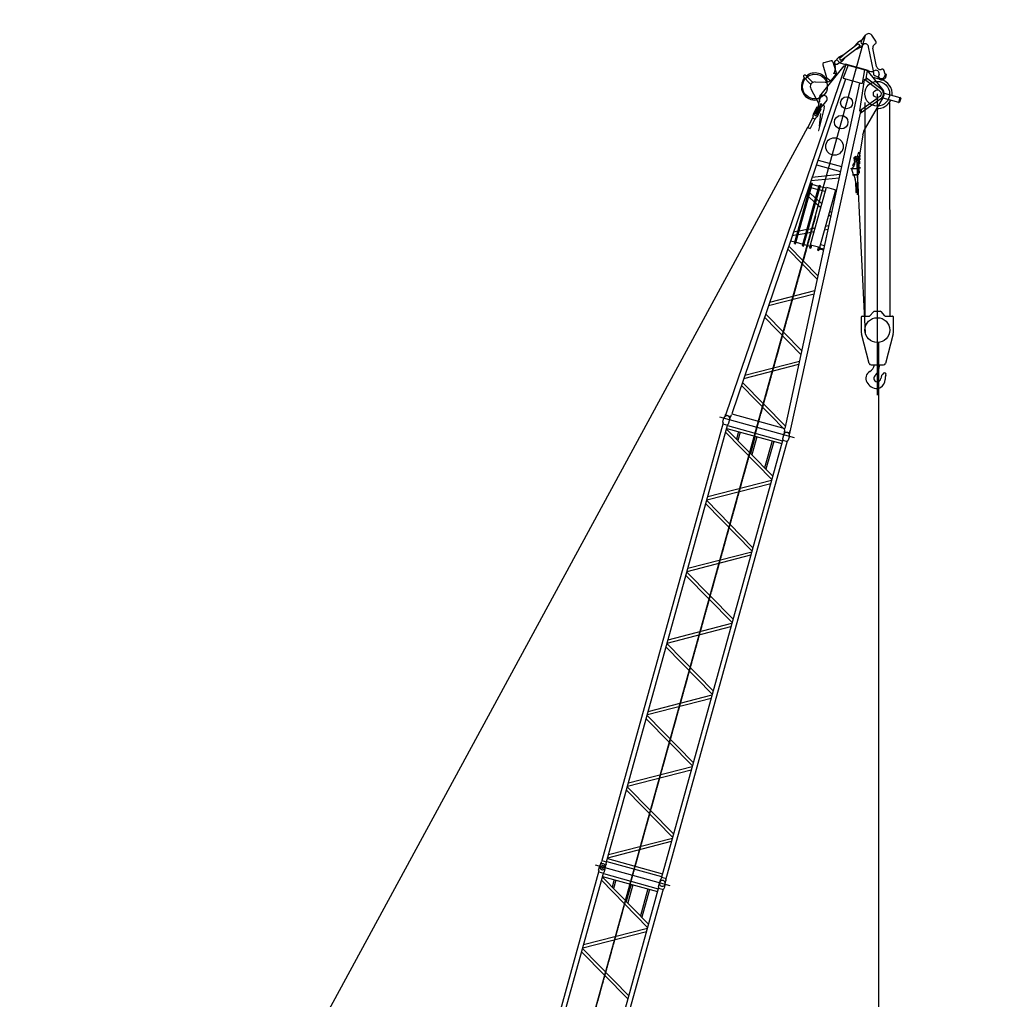
# Model space of a CAD drawing. Units: millimetres. Extents: x -41425 to 526711, y -296705 to 113348.
# Drawn here: x 164385 to 189811, y 85223 to 110509 of the extents above; entities that cross this region are included whole.
import ezdxf

# ---------------------------------------------------------------- set-up
doc = ezdxf.new("R2010")
doc.units = ezdxf.units.MM
doc.linetypes.add('CENTER', pattern=[0.5, 0.3125, -0.0625, 0.0625, -0.0625])
for name, color, linetype in [('CENTER', 6, 'CENTER'), ('HONTAI', 2, 'Continuous'), ('S', 7, 'Continuous')]:
    doc.layers.add(name, color=color, linetype=linetype)

# ---------------------------------------------------------------- blocks, each defined once
blk = doc.blocks.new('A$C6ED05489')
at = {"layer": 'HONTAI'}
for p, q in [((3582, 6949), (92, 0)), ((3194, 6889), (717, 1958)), ((3762, 6594), (1289, 1671)), ((2357, 5698), (532, 1570)), ((617, 1981), (459, 1667)), ((657, 1994), (815, 1915)), ((969, 1966), (839, 1914)), ((993, 1965), (1130, 1897)), ((1181, 1743), (1146, 1878)), ((269, 821), (434, 1595)), ((1196, 1724), (1354, 1644)), ((1210, 1290), (1367, 1604)), ((1167, 1227), (644, 633)), ((296, 766), (584, 621))]:
    blk.add_line(p, q, dxfattribs=at)
blk.add_circle((844, 1498), 320, dxfattribs=at)
for centre, radius, start, end in [((644, 1968), 30, 63.328, 153.328), ((828, 1942), 30, 243.3279, 291.9801), ((980, 1939), 30, 63.328, 111.9802), ((1117, 1870), 30, 14.6758, 63.328), ((727, 1533), 300, 153.328, 168.0042), ((1210, 1750), 30, 194.6756, 243.3278), ((1341, 1618), 30, 333.3279, 63.328), ((942, 1425), 300, 318.6518, 333.3279), ((318, 811), 50, 168.004, 243.3279), ((205, 426), 205, 94.3565, 182.8203), ((168, 909), 280, 274.3564, 318.7232), ((119, 878), 430, 288.6782, 330.6118), ((607, 666), 50, 243.3279, 318.6517), ((280, 410), 280, 178.8142, 246.539), ((285, 385), 90, 108.6407, 328.7641), ((241, 365), 230, 273.7922, 335.4808), ((533, 234), 200, 102.4715, 148.6533), ((659, 174), 230, 126.6604, 155.481), ((498, 390), 40, 306.8499, 102.4955), ((245, 305), 170, 243.3279, 273.7108)]:
    blk.add_arc(centre, radius, start, end, dxfattribs=at)
blk = doc.blocks.new('A$C4D213A47')
at = {"layer": 'HONTAI'}
for p, q in [((1565, 10575), (1423, 10691)), ((1212, 10497), (1126, 10416)), ((1200, 10479), (1267, 10650)), ((1290, 10438), (1236, 10333)), ((1287, 10426), (1269, 10417)), ((1144, 10388), (844, 9988)), ((1204, 10342), (904, 9942)), ((1062, 10299), (1112, 10397)), ((1062, 10299), (1072, 10292)), ((1132, 10246), (1142, 10239)), ((1142, 10239), (1222, 10314)), ((1144, 10388), (1204, 10342)), ((1709, 9821), (1422, 10383)), ((1755, 9950), (1539, 10374)), ((836, 9994), (755, 9921)), ((846, 9986), (774, 9890)), ((902, 9944), (830, 9848)), ((836, 9994), (846, 9986)), ((912, 9937), (865, 9839)), ((912, 9937), (902, 9944)), ((974, 9783), (405, 286)), ((587, 9776), (417, 9671)), ((550, 8820), (944, 9743)), ((637, 9765), (807, 9491)), ((682, 9747), (729, 9660)), ((740, 9901), (686, 9796)), ((850, 9818), (764, 9737)), ((830, 9848), (774, 9890)), ((847, 9783), (1648, 9783)), ((944, 9743), (969, 9743)), ((960, 9783), (960, 9795)), ((960, 9795), (1560, 9795)), ((1044, 9783), (1004, 9433)), ((1476, 9783), (1516, 9433)), ((1546, 9783), (1576, 9525)), ((2065, 9420), (1556, 9783)), ((1560, 9795), (1560, 9783)), ((1864, 9694), (1782, 9703)), ((1870, 9773), (1870, 9660)), ((1887, 9690), (1875, 9671)), ((1906, 9915), (1890, 9907)), ((2049, 9817), (2029, 9808)), ((405, 9621), (585, 9331)), ((1072, 9417), (549, 306)), ((808, 9492), (711, 9266)), ((816, 9488), (719, 9263)), ((751, 9542), (741, 9457)), ((744, 9483), (836, 9483)), ((808, 9492), (816, 9488)), ((1004, 9433), (1004, 9427)), ((1004, 9427), (1516, 9427)), ((1448, 9417), (1971, 306)), ((1516, 9433), (1516, 9427)), ((1543, 9537), (1540, 9529)), ((1540, 9529), (1634, 8723)), ((1956, 9381), (1543, 9537)), ((1579, 9583), (1589, 9584)), ((1579, 9583), (1587, 9521)), ((2016, 9423), (1589, 9584)), ((1731, 9658), (1961, 9658)), ((0, 9208), (20, 9242)), ((0, 9208), (6, 9187)), ((5, 9187), (215, 9067)), ((20, 9242), (41, 9248)), ((40, 9248), (250, 9127)), ((331, 9139), (581, 9202)), ((602, 9317), (713, 9270)), ((711, 9266), (719, 9263)), ((2012, 9178), (1641, 8717)), ((2085, 9173), (1694, 8688)), ((2134, 9227), (1896, 8330)), ((1956, 9381), (1953, 9373)), ((2005, 9184), (2012, 9178)), ((2128, 9338), (2550, 9338)), ((2128, 9208), (2550, 9208)), ((2130, 9332), (2550, 9332)), ((2130, 9214), (2550, 9214)), ((2550, 9341), (2550, 9206)), ((2550, 9341), (2560, 9341)), ((2550, 9206), (2560, 9206)), ((2575, 9326), (2560, 9341)), ((2575, 9221), (2560, 9206)), ((2575, 9326), (2575, 9221)), ((273, 8941), (560, 8637)), ((565, 8767), (580, 8524)), ((639, 8512), (745, 8732)), ((1634, 8723), (1641, 8717)), ((1666, 8749), (2118, 258)), ((1675, 8760), (1684, 8686)), ((1694, 8688), (1684, 8686)), ((545, 8526), (509, 8340)), ((577, 8519), (542, 8342)), ((545, 8526), (577, 8519)), ((576, 8494), (553, 8376)), ((621, 8638), (565, 8359)), ((576, 8494), (592, 8491)), ((580, 8524), (597, 8520)), ((645, 8633), (590, 8354)), ((605, 8329), (640, 8507)), ((632, 8483), (609, 8365)), ((616, 8486), (631, 8483)), ((645, 8633), (621, 8638)), ((622, 8516), (639, 8512)), ((635, 8315), (672, 8501)), ((640, 8507), (672, 8501)), ((739, 8557), (751, 7957)), ((517, 8225), (465, 7959)), ((520, 8263), (514, 8231)), ((516, 8230), (514, 8231)), ((514, 8231), (589, 8216)), ((584, 8212), (532, 7946)), ((553, 8376), (568, 8373)), ((565, 8359), (590, 8354)), ((589, 8216), (587, 8215)), ((596, 8248), (589, 8216)), ((593, 8368), (608, 8365)), ((682, 8390), (741, 8070)), ((1883, 8144), (1954, 7530)), ((465, 7959), (532, 7946)), ((751, 7957), (761, 7956)), ((1906, 7608), (1897, 7675)), ((1954, 7622), (1926, 7684)), ((1830, 7508), (1879, 7359)), ((1938, 7478), (1867, 7393)), ((1915, 7577), (1906, 7608)), ((1915, 7577), (1963, 7591)), ((1946, 7499), (1922, 7582)), ((1928, 7537), (1994, 7292)), ((1950, 7496), (1950, 7498)), ((1954, 7622), (1963, 7591)), ((1955, 7592), (1979, 7508)), ((1967, 7470), (1959, 7497)), ((1962, 7463), (1965, 7464)), ((1979, 7403), (1962, 7463)), ((1963, 7470), (1966, 7472)), ((1966, 7461), (1963, 7470)), ((1974, 7463), (1966, 7461)), ((1969, 7500), (1976, 7473)), ((1982, 7466), (1974, 7463)), ((2009, 7324), (1975, 7441)), ((1976, 7504), (1976, 7506)), ((1976, 7474), (1980, 7475)), ((1979, 7403), (1985, 7405)), ((1980, 7475), (1982, 7466)), ((1981, 7469), (1985, 7470)), ((1985, 7470), (2002, 7410)), ((2019, 7327), (1985, 7444)), ((1996, 7409), (2002, 7410)), ((946, 7217), (1574, 7217)), ((1822, 7236), (1994, 7292)), ((1822, 7236), (1826, 7224)), ((1826, 7224), (1998, 7280)), ((1834, 7316), (1844, 7317)), ((1838, 7227), (1919, 7097)), ((1908, 7094), (2044, 7138)), ((1912, 7081), (2048, 7126)), ((1988, 7276), (2034, 7135)), ((1994, 7292), (1998, 7280)), ((2000, 7321), (2011, 7283)), ((2055, 7167), (2022, 7280)), ((2029, 7329), (2040, 7292)), ((2064, 7171), (2032, 7283)), ((2044, 7138), (2048, 7126)), ((913, 6655), (1591, 6923)), ((919, 6753), (1586, 7017)), ((938, 7090), (1582, 7090)), ((1908, 7094), (1912, 7081)), ((1940, 7090), (1999, 6996)), ((2020, 6951), (2110, 6674)), ((2024, 7118), (2182, 6633)), ((2061, 6914), (2156, 6622)), ((2110, 6674), (2137, 6682)), ((897, 6374), (933, 6356)), ((933, 6479), (903, 6479)), ((933, 6568), (908, 6568)), ((933, 6598), (965, 6598)), ((933, 4973), (933, 6598)), ((965, 4973), (965, 6598)), ((1149, 6568), (965, 6568)), ((1149, 6479), (965, 6479)), ((1149, 6598), (1181, 6598)), ((1149, 4973), (1149, 6598)), ((1181, 4973), (1181, 6598)), ((1339, 6568), (1181, 6568)), ((1339, 6479), (1181, 6479)), ((1338, 6598), (1588, 6598)), ((1338, 5058), (1338, 6598)), ((1339, 6598), (1371, 6598)), ((1555, 6598), (1587, 6598)), ((1612, 6568), (1587, 6568)), ((1617, 6479), (1587, 6479)), ((1588, 5058), (1588, 6598)), ((892, 6277), (933, 6256)), ((965, 6340), (1149, 6247)), ((965, 6240), (1149, 6147)), ((1181, 6231), (1339, 6151)), ((1181, 6131), (1339, 6051)), ((1587, 6026), (1644, 5997)), ((1587, 5926), (1650, 5894)), ((1587, 5626), (1664, 5663)), ((965, 5329), (1149, 5417)), ((1181, 5432), (1339, 5508)), ((1181, 5333), (1339, 5409)), ((1587, 5527), (1669, 5567)), ((828, 5164), (933, 5215)), ((834, 5266), (933, 5313)), ((965, 5230), (1149, 5318)), ((1694, 5126), (1587, 5126)), ((1655, 5339), (1655, 5339)), ((811, 4876), (1740, 4339)), ((819, 5018), (933, 5018)), ((933, 4973), (965, 4973)), ((965, 5018), (1149, 5018)), ((1149, 4973), (1181, 4973)), ((1181, 5018), (1339, 5018)), ((1338, 5058), (1588, 5058)), ((1339, 5058), (1339, 4973)), ((1339, 4973), (1371, 4973)), ((1371, 5058), (1371, 4973)), ((1555, 5058), (1555, 4973)), ((1555, 4973), (1587, 4973)), ((1587, 5058), (1587, 4973)), ((1700, 5037), (1587, 5037)), ((1587, 5018), (1701, 5018)), ((806, 4790), (1745, 4248)), ((718, 3253), (1767, 3860)), ((723, 3344), (1762, 3945)), ((1859, 2264), (700, 2935)), ((1854, 2355), (705, 3020)), ((609, 1361), (1869, 2089)), ((604, 1270), (1874, 2004)), ((1973, 281), (593, 1079)), ((1968, 372), (598, 1164)), ((401, 244), (402, 255)), ((405, 286), (402, 258)), ((542, 241), (545, 270)), ((545, 274), (545, 279)), ((545, 270), (545, 274)), ((549, 306), (1971, 306)), ((1975, 274), (1975, 270)), ((1975, 270), (1978, 241)), ((2118, 255), (2119, 244)), ((260, 150), (2260, 150)), ((383, 39), (383, 150)), ((400, 241), (384, 158)), ((384, 36), (388, 31)), ((390, 30), (395, 24)), ((397, 0), (523, 0)), ((410, 241), (529, 228)), ((525, 24), (530, 30)), ((532, 31), (536, 36)), ((535, 141), (539, 225)), ((537, 39), (537, 150)), ((541, 239), (540, 228)), ((1980, 228), (1979, 239)), ((1981, 225), (1985, 141)), ((1983, 150), (1983, 39)), ((1984, 36), (1988, 31)), ((1990, 30), (1995, 24)), ((1991, 228), (2110, 241)), ((1997, 0), (2124, 0)), ((2135, 159), (2120, 241)), ((2125, 24), (2130, 30)), ((2132, 31), (2136, 36)), ((2138, 150), (2138, 39))]:
    blk.add_line(p, q, dxfattribs=at)
for centre, radius in [((1960, 9273), 320), ((360, 9023), 320), ((1960, 9273), 100), ((1260, 8837), 155), ((1260, 8317), 175), ((1260, 7667), 225), ((1912, 7677), 6.97), ((1879, 7524), 51), ((1879, 7524), 18.5)]:
    blk.add_circle(centre, radius, dxfattribs=at)
for centre, radius, start, end in [((1360, 10613), 100, 50.996, 158.3864), ((1246, 10461), 50, 158.3864, 297.107), ((1333, 10337), 100, 27.1068, 117.1068), ((1628, 10419), 100, 128.6686, 207.1069), ((1534, 10536), 50, 308.6685, 50.996), ((1174, 10365), 70, 133.5327, 153.0879), ((1174, 10365), 70, 313.1696, 332.7249), ((802, 9869), 70, 131.8821, 152.7262), ((1844, 9996), 100, 207.1069, 297.107), ((1929, 9871), 50, 12.9718, 117.1068), ((436, 9640), 36.5, 121.844, 211.844), ((606, 9745), 36.5, 31.844, 121.844), ((730, 9773), 55, 47.9812, 208.3046), ((730, 9773), 50, 152.7262, 313.5317), ((847, 9903), 120, 227.9813, 270.0003), ((802, 9869), 70, 313.5314, 334.3756), ((1648, 9883), 100, 270, 322.3263), ((1620, 9776), 100, 359.036, 27.1068), ((1790, 9773), 70, 179.0361, 263.7278), ((1790, 9773), 80, 0.0002, 142.3265), ((1859, 9645), 50, 57.5641, 83.7277), ((1879, 9668), 5, 147.4145, 239.8226), ((1939, 9771), 124, 239.8226, 20.0066), ((1891, 9687), 5, 60.37, 147.4141), ((1939, 9771), 92, 240.3692, 19.46), ((2027, 9893), 50, 192.9719, 234.333), ((1939, 9771), 99.9, 22.4145, 54.3328), ((2031, 9804), 5, 112.415, 199.4599), ((2051, 9812), 5, 20.0064, 112.4154), ((700, 9437), 2, 31.7864, 121.7865), ((552, 9565), 200, 353.3448, 28.3036), ((1960, 9273), 385, 9.342, 90), ((1960, 9273), 160, 321.1417, 69.3586), ((1960, 9273), 180, 345.139, 54.2693), ((360, 9023), 350, 155.7378, 293.3211), ((360, 9023), 350, 36.0513, 144.2601), ((533, 9396), 200, 283.9932, 321.1463), ((616, 9351), 36.5, 211.8437, 246.8438), ((1960, 9273), 385, 283.0134, 350.6567), ((165, 8980), 100, 39.5762, 60), ((360, 9023), 120, 103.9936, 223.9495), ((300, 9214), 100, 240.0003, 260.4157), ((660, 8773), 120, 156.8377, 229.3947), ((660, 8773), 95, 334.1392, 183.5399), ((190, 8300), 500, 38.3171, 42.4781), ((639, 8554), 100, 1.1501, 42.6642), ((572, 8327), 64.5, 168.8397, 208.2223), ((471, 8273), 50, 348.8394, 28.222), ((512, 8226), 5, 348.8386, 48.839), ((574, 8335), 32, 168.8397, 348.8397), ((589, 8211), 5, 108.84, 168.8403), ((645, 8239), 50, 129.4571, 168.8397), ((572, 8327), 64.5, 309.4568, 348.8394), ((2379, 8202), 500, 165.1392, 186.6547), ((1912, 7677), 15, 25.4985, 188.1731), ((1943, 7328), 100, 139.8773, 186.6528), ((1885, 7523), 70, 319.8771, 6.6545), ((1980, 7443), 5, 16.2003, 196.2004), ((1783, 7328), 100, 292.6243, 343.0073), ((1783, 7328), 100, 343.2959, 18.0359), ((1830, 6889), 200, 18.0359, 32.036), ((397, 256), 5, 353.3454, 19.1883), ((2123, 256), 5, 160.812, 186.6548), ((460, 150), 77.5, 0.0001, 180.0002), ((388, 39), 5, 180, 225.9408), ((385, 28), 5, 24.4054, 45.9409), ((392, 21), 5, 359.9997, 44.9998), ((351, 250), 50, 349.3078, 353.3455), ((411, 251), 10, 173.3458, 262.5796), ((529, 21), 5, 135.0003, 180.0003), ((531, 237), 10, 263.3455, 353.3455), ((535, 28), 5, 134.0593, 155.5923), ((533, 39), 5, 314.0594, 0.0002), ((589, 222), 50, 173.3458, 177.3836), ((546, 239), 5, 147.5069, 173.3458), ((1974, 239), 5, 6.6544, 32.4933), ((1989, 237), 10, 186.6547, 276.6546), ((1931, 222), 50, 2.6166, 6.6544), ((2060, 150), 77.5, 0.0001, 180.0001), ((1988, 39), 5, 180.0001, 225.9409), ((1985, 28), 5, 24.4079, 45.9409), ((1992, 21), 5, 359.9999, 44.9999), ((2109, 251), 10, 277.4206, 6.6544), ((2169, 250), 50, 186.6548, 190.6925), ((2129, 21), 5, 135.0004, 180.0005), ((2135, 28), 5, 134.0593, 155.5949), ((2133, 39), 5, 314.0594, 0.0002)]:
    blk.add_arc(centre, radius, start, end, dxfattribs=at)
blk = doc.blocks.new('A$C32D554DD')
blk.add_line((8056, 130), (34303, 40318))
at = {"layer": 'CENTER'}
blk.add_line((11337, 5153), (31665, 36246), dxfattribs=at)
at = {"layer": 'HONTAI'}
for p, q in [((27724, 32074), (29399, 30980)), ((27891, 32073), (27833, 32012)), ((27894, 32076), (27901, 32084)), ((27900, 32068), (27992, 31991)), ((27920, 32108), (27902, 32086)), ((27923, 32111), (27920, 32108)), ((27926, 32115), (27923, 32111)), ((27768, 31891), (21340, 22048)), ((21446, 21979), (27874, 31822)), ((27757, 31873), (27863, 31804)), ((27766, 31914), (27827, 32007)), ((27766, 31910), (27767, 31904)), ((27767, 31902), (27769, 31895)), ((27856, 31794), (29090, 30989)), ((27878, 31824), (27885, 31825)), ((27887, 31826), (27893, 31827)), ((27896, 31829), (27957, 31922)), ((27950, 31916), (27999, 31983)), ((28008, 31995), (28001, 31986)), ((28010, 31996), (28028, 32018)), ((28028, 32018), (28031, 32022)), ((28031, 32022), (28034, 32026)), ((29202, 31785), (29202, 31785)), ((27756, 31641), (28524, 30122)), ((27804, 31714), (28572, 30196)), ((27815, 31730), (29048, 30925)), ((28079, 31558), (27969, 31389)), ((28114, 31535), (27991, 31345)), ((28455, 31312), (28203, 30925)), ((28491, 31288), (28225, 30881)), ((28832, 31066), (28438, 30462)), ((28868, 31042), (28460, 30418)), ((29105, 31035), (29107, 31029)), ((29166, 31132), (29106, 31039)), ((29107, 31027), (29108, 31020)), ((29206, 31195), (29163, 31123)), ((29207, 31198), (29212, 31208)), ((29226, 31236), (29213, 31210)), ((29216, 31192), (29323, 31139)), ((29228, 31240), (29226, 31236)), ((29230, 31244), (29228, 31240)), ((29296, 31047), (29236, 30954)), ((29299, 31056), (29331, 31133)), ((29338, 31146), (29333, 31136)), ((29339, 31148), (29352, 31173)), ((29352, 31173), (29353, 31177)), ((29353, 31177), (29356, 31182)), ((29108, 31016), (22679, 21173)), ((22786, 21104), (29214, 30947)), ((29096, 30999), (29203, 30929)), ((29217, 30949), (29225, 30950)), ((29226, 30951), (29233, 30952)), ((27475, 28517), (26708, 30035)), ((27523, 28590), (26756, 30109)), ((26766, 30125), (28465, 30032)), ((26814, 30199), (28513, 30106)), ((26475, 26985), (25707, 28504)), ((25718, 28520), (27417, 28427)), ((25766, 28593), (27465, 28501)), ((26427, 26911), (25659, 28430)), ((24717, 26988), (26416, 26895)), ((25378, 25306), (24611, 26825)), ((25427, 25380), (24659, 26898)), ((24669, 26914), (26368, 26822)), ((24330, 23701), (23562, 25219)), ((24378, 23774), (23610, 25293)), ((23621, 25309), (25320, 25216)), ((23669, 25383), (25368, 25290)), ((23330, 22169), (22562, 23688)), ((22572, 23703), (24271, 23611)), ((22621, 23777), (24320, 23685)), ((23281, 22095), (22514, 23614)), ((21572, 22172), (23271, 22079)), ((21163, 22027), (22837, 20933)), ((21205, 21867), (21265, 21960)), ((21317, 22025), (21266, 21959)), ((21319, 22028), (21323, 22035)), ((21323, 22035), (21340, 22048)), ((21334, 21782), (21395, 21875)), ((21359, 22078), (21465, 22008)), ((21397, 21882), (21434, 21949)), ((21420, 21960), (21427, 21956)), ((21441, 21959), (21436, 21952)), ((21441, 21959), (21446, 21979)), ((21472, 22018), (22705, 21213)), ((21513, 22082), (22747, 21276)), ((21524, 22098), (23223, 22006)), ((21206, 21844), (14778, 12001)), ((14884, 11932), (21313, 21775)), ((21195, 21826), (21301, 21757)), ((21204, 21863), (21205, 21857)), ((21205, 21855), (21207, 21848)), ((21243, 21667), (22010, 20149)), ((21253, 21683), (22486, 20878)), ((21295, 21747), (22528, 20942)), ((21316, 21777), (21323, 21778)), ((21325, 21779), (21331, 21780)), ((21194, 21594), (21962, 20075)), ((21517, 21511), (21407, 21342)), ((21553, 21488), (21429, 21298)), ((21894, 21265), (21641, 20878)), ((21929, 21241), (21664, 20834)), ((22656, 21150), (22606, 21084)), ((22658, 21153), (22663, 21160)), ((22679, 21173), (22663, 21160)), ((22666, 21146), (22673, 21142)), ((22698, 21203), (22805, 21133)), ((22786, 21104), (22780, 21084)), ((22546, 20969), (16117, 11126)), ((16224, 11057), (22652, 20900)), ((22270, 21019), (21876, 20415)), ((22306, 20995), (21898, 20371)), ((22534, 20951), (22641, 20882)), ((22605, 21085), (22544, 20992)), ((22544, 20988), (22545, 20982)), ((22545, 20980), (22547, 20973)), ((22655, 20902), (22663, 20903)), ((22665, 20904), (22671, 20905)), ((22734, 21000), (22674, 20907)), ((22733, 21001), (22774, 21074)), ((22780, 21084), (22776, 21077)), ((20253, 20152), (21952, 20059)), ((20914, 18470), (20146, 19988)), ((20962, 18543), (20194, 20062)), ((20204, 20078), (21903, 19985))]:
    blk.add_line(p, q, dxfattribs=at)
blk.add_circle((21330, 21917), 41, dxfattribs=at)
for centre, radius, start, end in [((27892, 31964), 77.5, 326.851, 146.8511), ((27855, 32108), 50, 316.1587, 320.1964), ((27907, 32076), 10, 140.1967, 229.4305), ((27897, 32088), 5, 320.1964, 346.0392), ((27771, 31911), 5, 146.8509, 192.7917), ((27762, 31903), 5, 351.2563, 12.7918), ((27764, 31894), 5, 326.8507, 11.8507), ((27879, 31819), 5, 101.8512, 146.8513), ((27888, 31821), 5, 100.9103, 122.4432), ((27892, 31832), 5, 280.9103, 326.8511), ((27999, 31999), 10, 230.1964, 320.1964), ((28040, 31954), 50, 140.1967, 144.2345), ((28012, 31992), 5, 114.3578, 140.1967), ((29110, 31036), 5, 146.851, 192.7918), ((29102, 31028), 5, 351.2588, 12.7918), ((29231, 31089), 77.5, 326.851, 146.851), ((29163, 31221), 50, 329.4675, 333.5053), ((29220, 31201), 10, 153.5056, 243.5056), ((29208, 31211), 5, 333.5053, 359.3442), ((29328, 31148), 10, 244.2715, 333.5053), ((29378, 31114), 50, 153.5057, 157.5434), ((29342, 31144), 5, 127.6629, 153.5057), ((29103, 31019), 5, 326.8508, 11.8508), ((29218, 30944), 5, 101.8513, 146.8514), ((29227, 30946), 5, 100.9103, 122.4458), ((29232, 30957), 5, 280.9103, 326.8511), ((21209, 21864), 5, 146.8509, 192.7917), ((21330, 21917), 76, 146.8511, 326.8512), ((21330, 21917), 76, 146.7974, 329.7795), ((21330, 21917), 77.5, 326.851, 146.8511), ((21277, 22056), 50, 322.8132, 326.8509), ((21332, 22030), 10, 146.8511, 236.8511), ((21432, 21964), 10, 236.8509, 326.8509), ((21478, 21924), 50, 146.8511, 150.8889), ((21200, 21856), 5, 351.2563, 12.7918), ((21202, 21847), 5, 326.8507, 11.8507), ((21317, 21772), 5, 101.8512, 146.8513), ((21326, 21774), 5, 100.9103, 122.4432), ((21330, 21785), 5, 280.9103, 326.8511), ((22670, 21042), 77.5, 326.851, 146.851), ((22617, 21181), 50, 322.8131, 326.8509), ((22671, 21155), 10, 146.8511, 236.8511), ((22548, 20989), 5, 146.851, 192.7918), ((22540, 20981), 5, 351.2588, 12.7918), ((22542, 20972), 5, 326.8508, 11.8508), ((22670, 21042), 76, 146.7974, 329.7795), ((22656, 20897), 5, 101.8513, 146.8514), ((22666, 20899), 5, 100.9103, 122.4458), ((22670, 20910), 5, 280.9103, 326.8511), ((22772, 21089), 10, 236.8509, 326.8508), ((22818, 21049), 50, 146.8511, 150.8889)]:
    blk.add_arc(centre, radius, start, end, dxfattribs=at)
at = {"rotation": 326.8510165341553}
blk.add_blockref('A$C4D213A47', (27425, 32090), dxfattribs=at)

msp = doc.modelspace()

# ---------------------------------------------------------------- linework, layer by layer
for p, q in [((164385, 70229), (184737, 107731)), ((186570, -515), (186570, 102164))]:
    msp.add_line(p, q)

# ---------------------------------------------------------------- block references
at = {"rotation": 17.64896718457981}
msp.add_blockref('A$C32D554DD', (165758, 61291), dxfattribs=at)
at = {"layer": 'S', "rotation": 26.69189301832165}
msp.add_blockref('A$C6ED05489', (186450, 100780), dxfattribs=at)

doc.saveas('drawing.dxf')
